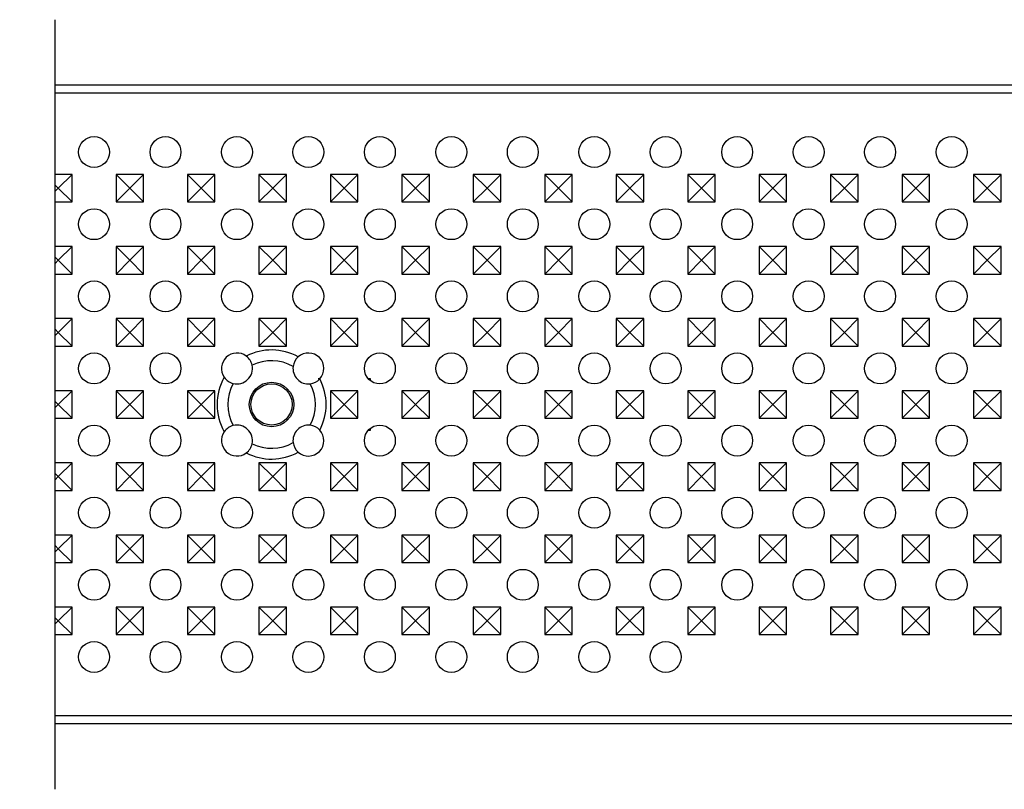
# Model space of a CAD drawing. Units: millimetres. Extents: x -58 to 631, y 12 to 334.
# Drawn here: x 252 to 443, y 184 to 334 of the extents above; entities that cross this region are included whole.
import ezdxf

# ---------------------------------------------------------------- set-up
doc = ezdxf.new("R2010")
doc.units = ezdxf.units.MM
doc.layers.add('2017-12-01_IP100', color=7, linetype='Continuous')
doc.layers.add('Predeterminado', color=7, linetype='Continuous')

# ---------------------------------------------------------------- blocks, each defined once
blk = doc.blocks.new('SE')
at = {"layer": '2017-12-01_IP100', "color": 7, "linetype": 'Continuous'}
for p, q in [((337.269, 177.053), (191.266, 177.053)), ((337.269, 176.278), (191.266, 176.278)), ((192.902, 168.387), (191.266, 168.387)), ((191.568, 167.053), (192.902, 168.387)), ((192.902, 165.718), (192.902, 168.387)), ((197.17, 168.387), (197.17, 165.718)), ((199.839, 168.387), (197.17, 168.387)), ((198.504, 167.053), (197.17, 168.387)), ((198.504, 167.053), (199.839, 168.387)), ((199.839, 165.718), (199.839, 168.387)), ((204.106, 168.387), (204.106, 165.718)), ((206.776, 168.387), (204.106, 168.387)), ((205.441, 167.053), (204.106, 168.387)), ((205.441, 167.053), (206.776, 168.387)), ((206.776, 165.718), (206.776, 168.387)), ((211.043, 168.387), (211.043, 165.718)), ((213.712, 168.387), (211.043, 168.387)), ((212.377, 167.053), (211.043, 168.387)), ((212.377, 167.053), (213.712, 168.387)), ((213.712, 165.718), (213.712, 168.387)), ((217.979, 168.387), (217.979, 165.718)), ((220.649, 168.387), (217.979, 168.387)), ((219.314, 167.053), (217.979, 168.387)), ((219.314, 167.053), (220.649, 168.387)), ((220.649, 165.718), (220.649, 168.387)), ((224.916, 168.387), (224.916, 165.718)), ((227.585, 168.387), (224.916, 168.387)), ((226.251, 167.053), (224.916, 168.387)), ((226.251, 167.053), (227.585, 168.387)), ((227.585, 165.718), (227.585, 168.387)), ((231.853, 168.387), (231.853, 165.718)), ((234.522, 168.387), (231.853, 168.387)), ((233.187, 167.053), (231.853, 168.387)), ((233.187, 167.053), (234.522, 168.387)), ((234.522, 165.718), (234.522, 168.387)), ((238.789, 168.387), (238.789, 165.718)), ((241.459, 168.387), (238.789, 168.387)), ((240.124, 167.053), (238.789, 168.387)), ((240.124, 167.053), (241.459, 168.387)), ((241.459, 165.718), (241.459, 168.387)), ((245.726, 168.387), (245.726, 165.718)), ((248.395, 168.387), (245.726, 168.387)), ((247.061, 167.053), (245.726, 168.387)), ((247.061, 167.053), (248.395, 168.387)), ((248.395, 165.718), (248.395, 168.387)), ((252.662, 168.387), (252.662, 165.718)), ((255.332, 168.387), (252.662, 168.387)), ((253.997, 167.053), (252.662, 168.387)), ((253.997, 167.053), (255.332, 168.387)), ((255.332, 165.718), (255.332, 168.387)), ((259.599, 168.387), (259.599, 165.718)), ((262.268, 168.387), (259.599, 168.387)), ((260.934, 167.053), (259.599, 168.387)), ((260.934, 167.053), (262.268, 168.387)), ((262.268, 165.718), (262.268, 168.387)), ((266.536, 168.387), (266.536, 165.718)), ((269.205, 168.387), (266.536, 168.387)), ((267.87, 167.053), (266.536, 168.387)), ((267.87, 167.053), (269.205, 168.387)), ((269.205, 165.718), (269.205, 168.387)), ((273.472, 168.387), (273.472, 165.718)), ((276.142, 168.387), (273.472, 168.387)), ((274.807, 167.053), (273.472, 168.387)), ((274.807, 167.053), (276.142, 168.387)), ((276.142, 165.718), (276.142, 168.387)), ((280.409, 168.387), (280.409, 165.718)), ((283.078, 168.387), (280.409, 168.387)), ((281.744, 167.053), (280.409, 168.387)), ((281.744, 167.053), (283.078, 168.387)), ((283.078, 165.718), (283.078, 168.387)), ((191.568, 167.053), (191.266, 167.355)), ((191.568, 167.053), (191.266, 166.751)), ((191.568, 167.053), (192.902, 165.718)), ((198.504, 167.053), (197.17, 165.718)), ((198.504, 167.053), (199.839, 165.718)), ((205.441, 167.053), (204.106, 165.718)), ((205.441, 167.053), (206.776, 165.718)), ((212.377, 167.053), (211.043, 165.718)), ((212.377, 167.053), (213.712, 165.718)), ((219.314, 167.053), (217.979, 165.718)), ((219.314, 167.053), (220.649, 165.718)), ((226.251, 167.053), (224.916, 165.718)), ((226.251, 167.053), (227.585, 165.718)), ((233.187, 167.053), (231.853, 165.718)), ((233.187, 167.053), (234.522, 165.718)), ((240.124, 167.053), (238.789, 165.718)), ((240.124, 167.053), (241.459, 165.718)), ((247.061, 167.053), (245.726, 165.718)), ((247.061, 167.053), (248.395, 165.718)), ((253.997, 167.053), (252.662, 165.718)), ((253.997, 167.053), (255.332, 165.718)), ((260.934, 167.053), (259.599, 165.718)), ((260.934, 167.053), (262.268, 165.718)), ((267.87, 167.053), (266.536, 165.718)), ((267.87, 167.053), (269.205, 165.718)), ((274.807, 167.053), (273.472, 165.718)), ((274.807, 167.053), (276.142, 165.718)), ((281.744, 167.053), (280.409, 165.718)), ((281.744, 167.053), (283.078, 165.718)), ((191.266, 165.718), (192.902, 165.718)), ((197.17, 165.718), (199.839, 165.718)), ((204.106, 165.718), (206.776, 165.718)), ((211.043, 165.718), (213.712, 165.718)), ((217.979, 165.718), (220.649, 165.718)), ((224.916, 165.718), (227.585, 165.718)), ((231.853, 165.718), (234.522, 165.718)), ((238.789, 165.718), (241.459, 165.718)), ((245.726, 165.718), (248.395, 165.718)), ((252.662, 165.718), (255.332, 165.718)), ((259.599, 165.718), (262.268, 165.718)), ((266.536, 165.718), (269.205, 165.718)), ((273.472, 165.718), (276.142, 165.718)), ((280.409, 165.718), (283.078, 165.718)), ((192.902, 161.387), (191.266, 161.387)), ((191.568, 160.053), (192.902, 161.387)), ((192.902, 158.718), (192.902, 161.387)), ((197.17, 161.387), (197.17, 158.718)), ((199.839, 161.387), (197.17, 161.387)), ((198.504, 160.053), (197.17, 161.387)), ((198.504, 160.053), (199.839, 161.387)), ((199.839, 158.718), (199.839, 161.387)), ((204.106, 161.387), (204.106, 158.718)), ((206.776, 161.387), (204.106, 161.387)), ((205.441, 160.053), (204.106, 161.387)), ((205.441, 160.053), (206.776, 161.387)), ((206.776, 158.718), (206.776, 161.387)), ((211.043, 161.387), (211.043, 158.718)), ((213.712, 161.387), (211.043, 161.387)), ((212.377, 160.053), (211.043, 161.387)), ((212.377, 160.053), (213.712, 161.387)), ((213.712, 158.718), (213.712, 161.387)), ((217.979, 161.387), (217.979, 158.718)), ((220.649, 161.387), (217.979, 161.387)), ((219.314, 160.053), (217.979, 161.387)), ((219.314, 160.053), (220.649, 161.387)), ((220.649, 158.718), (220.649, 161.387)), ((224.916, 161.387), (224.916, 158.718)), ((227.585, 161.387), (224.916, 161.387)), ((226.251, 160.053), (224.916, 161.387)), ((226.251, 160.053), (227.585, 161.387)), ((227.585, 158.718), (227.585, 161.387)), ((231.853, 161.387), (231.853, 158.718)), ((234.522, 161.387), (231.853, 161.387)), ((233.187, 160.053), (231.853, 161.387)), ((233.187, 160.053), (234.522, 161.387)), ((234.522, 158.718), (234.522, 161.387)), ((238.789, 161.387), (238.789, 158.718)), ((241.459, 161.387), (238.789, 161.387)), ((240.124, 160.053), (238.789, 161.387)), ((240.124, 160.053), (241.459, 161.387)), ((241.459, 158.718), (241.459, 161.387)), ((245.726, 161.387), (245.726, 158.718)), ((248.395, 161.387), (245.726, 161.387)), ((247.061, 160.053), (245.726, 161.387)), ((247.061, 160.053), (248.395, 161.387)), ((248.395, 158.718), (248.395, 161.387)), ((252.662, 161.387), (252.662, 158.718)), ((255.332, 161.387), (252.662, 161.387)), ((253.997, 160.053), (252.662, 161.387)), ((253.997, 160.053), (255.332, 161.387)), ((255.332, 158.718), (255.332, 161.387)), ((259.599, 161.387), (259.599, 158.718)), ((262.268, 161.387), (259.599, 161.387)), ((260.934, 160.053), (259.599, 161.387)), ((260.934, 160.053), (262.268, 161.387)), ((262.268, 158.718), (262.268, 161.387)), ((266.536, 161.387), (266.536, 158.718)), ((269.205, 161.387), (266.536, 161.387)), ((267.87, 160.053), (266.536, 161.387)), ((267.87, 160.053), (269.205, 161.387)), ((269.205, 158.718), (269.205, 161.387)), ((273.472, 161.387), (273.472, 158.718)), ((276.142, 161.387), (273.472, 161.387)), ((274.807, 160.053), (273.472, 161.387)), ((274.807, 160.053), (276.142, 161.387)), ((276.142, 158.718), (276.142, 161.387)), ((280.409, 161.387), (280.409, 158.718)), ((283.078, 161.387), (280.409, 161.387)), ((281.744, 160.053), (280.409, 161.387)), ((281.744, 160.053), (283.078, 161.387)), ((283.078, 158.718), (283.078, 161.387)), ((191.568, 160.053), (191.266, 160.355)), ((191.568, 160.053), (191.266, 159.751)), ((191.568, 160.053), (192.902, 158.718)), ((198.504, 160.053), (197.17, 158.718)), ((198.504, 160.053), (199.839, 158.718)), ((205.441, 160.053), (204.106, 158.718)), ((205.441, 160.053), (206.776, 158.718)), ((212.377, 160.053), (211.043, 158.718)), ((212.377, 160.053), (213.712, 158.718)), ((219.314, 160.053), (217.979, 158.718)), ((219.314, 160.053), (220.649, 158.718)), ((226.251, 160.053), (224.916, 158.718)), ((226.251, 160.053), (227.585, 158.718)), ((233.187, 160.053), (231.853, 158.718)), ((233.187, 160.053), (234.522, 158.718)), ((240.124, 160.053), (238.789, 158.718)), ((240.124, 160.053), (241.459, 158.718)), ((247.061, 160.053), (245.726, 158.718)), ((247.061, 160.053), (248.395, 158.718)), ((253.997, 160.053), (252.662, 158.718)), ((253.997, 160.053), (255.332, 158.718)), ((260.934, 160.053), (259.599, 158.718)), ((260.934, 160.053), (262.268, 158.718)), ((267.87, 160.053), (266.536, 158.718)), ((267.87, 160.053), (269.205, 158.718)), ((274.807, 160.053), (273.472, 158.718)), ((274.807, 160.053), (276.142, 158.718)), ((281.744, 160.053), (280.409, 158.718)), ((281.744, 160.053), (283.078, 158.718)), ((191.266, 158.718), (192.902, 158.718)), ((197.17, 158.718), (199.839, 158.718)), ((204.106, 158.718), (206.776, 158.718)), ((211.043, 158.718), (213.712, 158.718)), ((217.979, 158.718), (220.649, 158.718)), ((224.916, 158.718), (227.585, 158.718)), ((231.853, 158.718), (234.522, 158.718)), ((238.789, 158.718), (241.459, 158.718)), ((245.726, 158.718), (248.395, 158.718)), ((252.662, 158.718), (255.332, 158.718)), ((259.599, 158.718), (262.268, 158.718)), ((266.536, 158.718), (269.205, 158.718)), ((273.472, 158.718), (276.142, 158.718)), ((280.409, 158.718), (283.078, 158.718)), ((192.902, 154.387), (191.266, 154.387)), ((191.568, 153.053), (192.902, 154.387)), ((192.902, 151.718), (192.902, 154.387)), ((197.17, 154.387), (197.17, 151.718)), ((199.839, 154.387), (197.17, 154.387)), ((198.504, 153.053), (197.17, 154.387)), ((198.504, 153.053), (199.839, 154.387)), ((199.839, 151.718), (199.839, 154.387)), ((204.106, 154.387), (204.106, 151.718)), ((206.776, 154.387), (204.106, 154.387)), ((205.441, 153.053), (204.106, 154.387)), ((205.441, 153.053), (206.776, 154.387)), ((206.776, 151.718), (206.776, 154.387)), ((213.712, 154.387), (211.043, 154.387)), ((211.043, 154.387), (211.043, 151.718)), ((212.377, 153.053), (211.043, 154.387)), ((212.377, 153.053), (213.712, 154.387)), ((213.712, 151.718), (213.712, 154.387)), ((217.979, 154.387), (217.979, 151.718)), ((220.649, 154.387), (217.979, 154.387)), ((219.314, 153.053), (217.979, 154.387)), ((219.314, 153.053), (220.649, 154.387)), ((220.649, 151.718), (220.649, 154.387)), ((224.916, 154.387), (224.916, 151.718)), ((227.585, 154.387), (224.916, 154.387)), ((226.251, 153.053), (224.916, 154.387)), ((226.251, 153.053), (227.585, 154.387)), ((227.585, 151.718), (227.585, 154.387)), ((231.853, 154.387), (231.853, 151.718)), ((234.522, 154.387), (231.853, 154.387)), ((233.187, 153.053), (231.853, 154.387)), ((233.187, 153.053), (234.522, 154.387)), ((234.522, 151.718), (234.522, 154.387)), ((238.789, 154.387), (238.789, 151.718)), ((241.459, 154.387), (238.789, 154.387)), ((240.124, 153.053), (238.789, 154.387)), ((240.124, 153.053), (241.459, 154.387)), ((241.459, 151.718), (241.459, 154.387)), ((245.726, 154.387), (245.726, 151.718)), ((248.395, 154.387), (245.726, 154.387)), ((247.061, 153.053), (245.726, 154.387)), ((247.061, 153.053), (248.395, 154.387)), ((248.395, 151.718), (248.395, 154.387)), ((252.662, 154.387), (252.662, 151.718)), ((255.332, 154.387), (252.662, 154.387)), ((253.997, 153.053), (252.662, 154.387)), ((253.997, 153.053), (255.332, 154.387)), ((255.332, 151.718), (255.332, 154.387)), ((259.599, 154.387), (259.599, 151.718)), ((262.268, 154.387), (259.599, 154.387)), ((260.934, 153.053), (259.599, 154.387)), ((260.934, 153.053), (262.268, 154.387)), ((262.268, 151.718), (262.268, 154.387)), ((266.536, 154.387), (266.536, 151.718)), ((269.205, 154.387), (266.536, 154.387)), ((267.87, 153.053), (266.536, 154.387)), ((267.87, 153.053), (269.205, 154.387)), ((269.205, 151.718), (269.205, 154.387)), ((273.472, 154.387), (273.472, 151.718)), ((276.142, 154.387), (273.472, 154.387)), ((274.807, 153.053), (273.472, 154.387)), ((274.807, 153.053), (276.142, 154.387)), ((276.142, 151.718), (276.142, 154.387)), ((280.409, 154.387), (280.409, 151.718)), ((283.078, 154.387), (280.409, 154.387)), ((281.744, 153.053), (280.409, 154.387)), ((281.744, 153.053), (283.078, 154.387)), ((283.078, 151.718), (283.078, 154.387)), ((191.568, 153.053), (191.266, 153.355)), ((191.568, 153.053), (191.266, 152.751)), ((191.568, 153.053), (192.902, 151.718)), ((198.504, 153.053), (197.17, 151.718)), ((198.504, 153.053), (199.839, 151.718)), ((205.441, 153.053), (204.106, 151.718)), ((205.441, 153.053), (206.776, 151.718)), ((212.377, 153.053), (211.043, 151.718)), ((212.377, 153.053), (213.712, 151.718)), ((219.314, 153.053), (217.979, 151.718)), ((219.314, 153.053), (220.649, 151.718)), ((226.251, 153.053), (224.916, 151.718)), ((226.251, 153.053), (227.585, 151.718)), ((233.187, 153.053), (231.853, 151.718)), ((233.187, 153.053), (234.522, 151.718)), ((240.124, 153.053), (238.789, 151.718)), ((240.124, 153.053), (241.459, 151.718)), ((247.061, 153.053), (245.726, 151.718)), ((247.061, 153.053), (248.395, 151.718)), ((253.997, 153.053), (252.662, 151.718)), ((253.997, 153.053), (255.332, 151.718)), ((260.934, 153.053), (259.599, 151.718)), ((260.934, 153.053), (262.268, 151.718)), ((267.87, 153.053), (266.536, 151.718)), ((267.87, 153.053), (269.205, 151.718)), ((274.807, 153.053), (273.472, 151.718)), ((274.807, 153.053), (276.142, 151.718)), ((281.744, 153.053), (280.409, 151.718)), ((281.744, 153.053), (283.078, 151.718)), ((191.266, 151.718), (192.902, 151.718)), ((197.17, 151.718), (199.839, 151.718)), ((204.106, 151.718), (206.776, 151.718)), ((211.043, 151.718), (213.712, 151.718)), ((217.979, 151.718), (220.649, 151.718)), ((224.916, 151.718), (227.585, 151.718)), ((231.853, 151.718), (234.522, 151.718)), ((238.789, 151.718), (241.459, 151.718)), ((245.726, 151.718), (248.395, 151.718)), ((252.662, 151.718), (255.332, 151.718)), ((259.599, 151.718), (262.268, 151.718)), ((266.536, 151.718), (269.205, 151.718)), ((273.472, 151.718), (276.142, 151.718)), ((280.409, 151.718), (283.078, 151.718)), ((216.805, 148.563), (216.973, 148.563)), ((221.655, 148.563), (221.825, 148.563)), ((221.738, 148.476), (221.825, 148.563)), ((221.825, 148.563), (221.825, 148.398)), ((192.902, 147.387), (191.266, 147.387)), ((191.568, 146.053), (192.902, 147.387)), ((192.902, 144.718), (192.902, 147.387)), ((197.17, 147.387), (197.17, 144.718)), ((199.839, 147.387), (197.17, 147.387)), ((198.504, 146.053), (197.17, 147.387)), ((198.504, 146.053), (199.839, 147.387)), ((199.839, 144.718), (199.839, 147.387)), ((204.106, 147.387), (204.106, 144.718)), ((206.776, 147.387), (204.106, 147.387)), ((205.441, 146.053), (204.106, 147.387)), ((205.441, 146.053), (206.776, 147.387)), ((206.776, 144.718), (206.776, 147.387)), ((217.98, 147.387), (217.98, 144.718)), ((220.649, 147.387), (217.98, 147.387)), ((219.315, 146.053), (217.98, 147.387)), ((219.315, 146.053), (220.649, 147.387)), ((220.649, 144.718), (220.649, 147.387)), ((224.916, 147.387), (224.916, 144.718)), ((227.585, 147.387), (224.916, 147.387)), ((226.251, 146.053), (224.916, 147.387)), ((226.251, 146.053), (227.585, 147.387)), ((227.585, 144.718), (227.585, 147.387)), ((231.853, 147.387), (231.853, 144.718)), ((234.522, 147.387), (231.853, 147.387)), ((233.187, 146.053), (231.853, 147.387)), ((233.187, 146.053), (234.522, 147.387)), ((234.522, 144.718), (234.522, 147.387)), ((238.789, 147.387), (238.789, 144.718)), ((241.459, 147.387), (238.789, 147.387)), ((240.124, 146.053), (238.789, 147.387)), ((240.124, 146.053), (241.459, 147.387)), ((241.459, 144.718), (241.459, 147.387)), ((245.726, 147.387), (245.726, 144.718)), ((248.395, 147.387), (245.726, 147.387)), ((247.061, 146.053), (245.726, 147.387)), ((247.061, 146.053), (248.395, 147.387)), ((248.395, 144.718), (248.395, 147.387)), ((252.662, 147.387), (252.662, 144.718)), ((255.332, 147.387), (252.662, 147.387)), ((253.997, 146.053), (252.662, 147.387)), ((253.997, 146.053), (255.332, 147.387)), ((255.332, 144.718), (255.332, 147.387)), ((259.599, 147.387), (259.599, 144.718)), ((262.268, 147.387), (259.599, 147.387)), ((260.934, 146.053), (259.599, 147.387)), ((260.934, 146.053), (262.268, 147.387)), ((262.268, 144.718), (262.268, 147.387)), ((266.536, 147.387), (266.536, 144.718)), ((269.205, 147.387), (266.536, 147.387)), ((267.87, 146.053), (266.536, 147.387)), ((267.87, 146.053), (269.205, 147.387)), ((269.205, 144.718), (269.205, 147.387)), ((273.472, 147.387), (273.472, 144.718)), ((276.142, 147.387), (273.472, 147.387)), ((274.807, 146.053), (273.472, 147.387)), ((274.807, 146.053), (276.142, 147.387)), ((276.142, 144.718), (276.142, 147.387)), ((280.409, 147.387), (280.409, 144.718)), ((283.078, 147.387), (280.409, 147.387)), ((281.744, 146.053), (280.409, 147.387)), ((281.744, 146.053), (283.078, 147.387)), ((283.078, 144.718), (283.078, 147.387)), ((191.568, 146.053), (191.266, 146.355)), ((191.568, 146.053), (191.266, 145.751)), ((191.568, 146.053), (192.902, 144.718)), ((198.504, 146.053), (197.17, 144.718)), ((198.504, 146.053), (199.839, 144.718)), ((205.441, 146.053), (204.106, 144.718)), ((205.441, 146.053), (206.776, 144.718)), ((219.315, 146.053), (217.98, 144.718)), ((219.315, 146.053), (220.649, 144.718)), ((226.251, 146.053), (224.916, 144.718)), ((226.251, 146.053), (227.585, 144.718)), ((233.187, 146.053), (231.853, 144.718)), ((233.187, 146.053), (234.522, 144.718)), ((240.124, 146.053), (238.789, 144.718)), ((240.124, 146.053), (241.459, 144.718)), ((247.061, 146.053), (245.726, 144.718)), ((247.061, 146.053), (248.395, 144.718)), ((253.997, 146.053), (252.662, 144.718)), ((253.997, 146.053), (255.332, 144.718)), ((260.934, 146.053), (259.599, 144.718)), ((260.934, 146.053), (262.268, 144.718)), ((267.87, 146.053), (266.536, 144.718)), ((267.87, 146.053), (269.205, 144.718)), ((274.807, 146.053), (273.472, 144.718)), ((274.807, 146.053), (276.142, 144.718)), ((281.744, 146.053), (280.409, 144.718)), ((281.744, 146.053), (283.078, 144.718)), ((191.266, 144.718), (192.902, 144.718)), ((197.17, 144.718), (199.839, 144.718)), ((204.106, 144.718), (206.776, 144.718)), ((217.98, 144.718), (220.649, 144.718)), ((224.916, 144.718), (227.585, 144.718)), ((231.853, 144.718), (234.522, 144.718)), ((238.789, 144.718), (241.459, 144.718)), ((245.726, 144.718), (248.395, 144.718)), ((252.662, 144.718), (255.332, 144.718)), ((259.599, 144.718), (262.268, 144.718)), ((266.536, 144.718), (269.205, 144.718)), ((273.472, 144.718), (276.142, 144.718)), ((280.409, 144.718), (283.078, 144.718)), ((216.973, 143.543), (216.95, 143.543)), ((221.825, 143.543), (221.655, 143.543)), ((221.738, 143.629), (221.825, 143.543)), ((221.825, 143.707), (221.825, 143.543)), ((192.902, 140.387), (191.266, 140.387)), ((191.568, 139.053), (192.902, 140.387)), ((192.902, 137.718), (192.902, 140.387)), ((197.17, 140.387), (197.17, 137.718)), ((199.839, 140.387), (197.17, 140.387)), ((198.504, 139.053), (197.17, 140.387)), ((198.504, 139.053), (199.839, 140.387)), ((199.839, 137.718), (199.839, 140.387)), ((204.106, 140.387), (204.106, 137.718)), ((206.776, 140.387), (204.106, 140.387)), ((205.441, 139.053), (204.106, 140.387)), ((205.441, 139.053), (206.776, 140.387)), ((206.776, 137.718), (206.776, 140.387)), ((213.712, 140.387), (211.043, 140.387)), ((211.043, 140.387), (211.043, 137.718)), ((212.377, 139.053), (211.043, 140.387)), ((212.377, 139.053), (213.712, 140.387)), ((213.712, 137.718), (213.712, 140.387)), ((217.979, 140.387), (217.979, 137.718)), ((220.649, 140.387), (217.979, 140.387)), ((219.314, 139.053), (217.979, 140.387)), ((219.314, 139.053), (220.649, 140.387)), ((220.649, 137.718), (220.649, 140.387)), ((224.916, 140.387), (224.916, 137.718)), ((227.585, 140.387), (224.916, 140.387)), ((226.251, 139.053), (224.916, 140.387)), ((226.251, 139.053), (227.585, 140.387)), ((227.585, 137.718), (227.585, 140.387)), ((231.853, 140.387), (231.853, 137.718)), ((234.522, 140.387), (231.853, 140.387)), ((233.187, 139.053), (231.853, 140.387)), ((233.187, 139.053), (234.522, 140.387)), ((234.522, 137.718), (234.522, 140.387)), ((238.789, 140.387), (238.789, 137.718)), ((241.459, 140.387), (238.789, 140.387)), ((240.124, 139.053), (238.789, 140.387)), ((240.124, 139.053), (241.459, 140.387)), ((241.459, 137.718), (241.459, 140.387)), ((245.726, 140.387), (245.726, 137.718)), ((248.395, 140.387), (245.726, 140.387)), ((247.061, 139.053), (245.726, 140.387)), ((247.061, 139.053), (248.395, 140.387)), ((248.395, 137.718), (248.395, 140.387)), ((252.662, 140.387), (252.662, 137.718)), ((255.332, 140.387), (252.662, 140.387)), ((253.997, 139.053), (252.662, 140.387)), ((253.997, 139.053), (255.332, 140.387)), ((255.332, 137.718), (255.332, 140.387)), ((259.599, 140.387), (259.599, 137.718)), ((262.268, 140.387), (259.599, 140.387)), ((260.934, 139.053), (259.599, 140.387)), ((260.934, 139.053), (262.268, 140.387)), ((262.268, 137.718), (262.268, 140.387)), ((266.536, 140.387), (266.536, 137.718)), ((269.205, 140.387), (266.536, 140.387)), ((267.87, 139.053), (266.536, 140.387)), ((267.87, 139.053), (269.205, 140.387)), ((269.205, 137.718), (269.205, 140.387)), ((273.472, 140.387), (273.472, 137.718)), ((276.142, 140.387), (273.472, 140.387)), ((274.807, 139.053), (273.472, 140.387)), ((274.807, 139.053), (276.142, 140.387)), ((276.142, 137.718), (276.142, 140.387)), ((280.409, 140.387), (280.409, 137.718)), ((283.078, 140.387), (280.409, 140.387)), ((281.744, 139.053), (280.409, 140.387)), ((281.744, 139.053), (283.078, 140.387)), ((283.078, 137.718), (283.078, 140.387)), ((191.568, 139.053), (191.266, 139.355)), ((191.568, 139.053), (191.266, 138.751)), ((191.568, 139.053), (192.902, 137.718)), ((198.504, 139.053), (197.17, 137.718)), ((198.504, 139.053), (199.839, 137.718)), ((205.441, 139.053), (204.106, 137.718)), ((205.441, 139.053), (206.776, 137.718)), ((212.377, 139.053), (211.043, 137.718)), ((212.377, 139.053), (213.712, 137.718)), ((219.314, 139.053), (217.979, 137.718)), ((219.314, 139.053), (220.649, 137.718)), ((226.251, 139.053), (224.916, 137.718)), ((226.251, 139.053), (227.585, 137.718)), ((233.187, 139.053), (231.853, 137.718)), ((233.187, 139.053), (234.522, 137.718)), ((240.124, 139.053), (238.789, 137.718)), ((240.124, 139.053), (241.459, 137.718)), ((247.061, 139.053), (245.726, 137.718)), ((247.061, 139.053), (248.395, 137.718)), ((253.997, 139.053), (252.662, 137.718)), ((253.997, 139.053), (255.332, 137.718)), ((260.934, 139.053), (259.599, 137.718)), ((260.934, 139.053), (262.268, 137.718)), ((267.87, 139.053), (266.536, 137.718)), ((267.87, 139.053), (269.205, 137.718)), ((274.807, 139.053), (273.472, 137.718)), ((274.807, 139.053), (276.142, 137.718)), ((281.744, 139.053), (280.409, 137.718)), ((281.744, 139.053), (283.078, 137.718)), ((191.266, 137.718), (192.902, 137.718)), ((197.17, 137.718), (199.839, 137.718)), ((204.106, 137.718), (206.776, 137.718)), ((211.043, 137.718), (213.712, 137.718)), ((217.979, 137.718), (220.649, 137.718)), ((224.916, 137.718), (227.585, 137.718)), ((231.853, 137.718), (234.522, 137.718)), ((238.789, 137.718), (241.459, 137.718)), ((245.726, 137.718), (248.395, 137.718)), ((252.662, 137.718), (255.332, 137.718)), ((259.599, 137.718), (262.268, 137.718)), ((266.536, 137.718), (269.205, 137.718)), ((273.472, 137.718), (276.142, 137.718)), ((280.409, 137.718), (283.078, 137.718)), ((192.902, 133.387), (191.266, 133.387)), ((191.568, 132.053), (192.902, 133.387)), ((192.902, 130.718), (192.902, 133.387)), ((197.17, 133.387), (197.17, 130.718)), ((199.839, 133.387), (197.17, 133.387)), ((198.504, 132.053), (197.17, 133.387)), ((198.504, 132.053), (199.839, 133.387)), ((199.839, 130.718), (199.839, 133.387)), ((204.106, 133.387), (204.106, 130.718)), ((206.776, 133.387), (204.106, 133.387)), ((205.441, 132.053), (204.106, 133.387)), ((205.441, 132.053), (206.776, 133.387)), ((206.776, 130.718), (206.776, 133.387)), ((211.043, 133.387), (211.043, 130.718)), ((213.712, 133.387), (211.043, 133.387)), ((212.377, 132.053), (211.043, 133.387)), ((212.377, 132.053), (213.712, 133.387)), ((213.712, 130.718), (213.712, 133.387)), ((217.979, 133.387), (217.979, 130.718)), ((220.649, 133.387), (217.979, 133.387)), ((219.314, 132.053), (217.979, 133.387)), ((219.314, 132.053), (220.649, 133.387)), ((220.649, 130.718), (220.649, 133.387)), ((224.916, 133.387), (224.916, 130.718)), ((227.585, 133.387), (224.916, 133.387)), ((226.251, 132.053), (224.916, 133.387)), ((226.251, 132.053), (227.585, 133.387)), ((227.585, 130.718), (227.585, 133.387)), ((231.853, 133.387), (231.853, 130.718)), ((234.522, 133.387), (231.853, 133.387)), ((233.187, 132.053), (231.853, 133.387)), ((233.187, 132.053), (234.522, 133.387)), ((234.522, 130.718), (234.522, 133.387)), ((238.789, 133.387), (238.789, 130.718)), ((241.459, 133.387), (238.789, 133.387)), ((240.124, 132.053), (238.789, 133.387)), ((240.124, 132.053), (241.459, 133.387)), ((241.459, 130.718), (241.459, 133.387)), ((245.726, 133.387), (245.726, 130.718)), ((248.395, 133.387), (245.726, 133.387)), ((247.061, 132.053), (245.726, 133.387)), ((247.061, 132.053), (248.395, 133.387)), ((248.395, 130.718), (248.395, 133.387)), ((252.662, 133.387), (252.662, 130.718)), ((255.332, 133.387), (252.662, 133.387)), ((253.997, 132.053), (252.662, 133.387)), ((253.997, 132.053), (255.332, 133.387)), ((255.332, 130.718), (255.332, 133.387)), ((259.599, 133.387), (259.599, 130.718)), ((262.268, 133.387), (259.599, 133.387)), ((260.934, 132.053), (259.599, 133.387)), ((260.934, 132.053), (262.268, 133.387)), ((262.268, 130.718), (262.268, 133.387)), ((266.536, 133.387), (266.536, 130.718)), ((269.205, 133.387), (266.536, 133.387)), ((267.87, 132.053), (266.536, 133.387)), ((267.87, 132.053), (269.205, 133.387)), ((269.205, 130.718), (269.205, 133.387)), ((273.472, 133.387), (273.472, 130.718)), ((276.142, 133.387), (273.472, 133.387)), ((274.807, 132.053), (273.472, 133.387)), ((274.807, 132.053), (276.142, 133.387)), ((276.142, 130.718), (276.142, 133.387)), ((280.409, 133.387), (280.409, 130.718)), ((283.078, 133.387), (280.409, 133.387)), ((281.744, 132.053), (280.409, 133.387)), ((281.744, 132.053), (283.078, 133.387)), ((283.078, 130.718), (283.078, 133.387)), ((191.568, 132.053), (191.266, 132.355)), ((191.568, 132.053), (191.266, 131.751)), ((191.568, 132.053), (192.902, 130.718)), ((198.504, 132.053), (197.17, 130.718)), ((198.504, 132.053), (199.839, 130.718)), ((205.441, 132.053), (204.106, 130.718)), ((205.441, 132.053), (206.776, 130.718)), ((212.377, 132.053), (211.043, 130.718)), ((212.377, 132.053), (213.712, 130.718)), ((219.314, 132.053), (217.979, 130.718)), ((219.314, 132.053), (220.649, 130.718)), ((226.251, 132.053), (224.916, 130.718)), ((226.251, 132.053), (227.585, 130.718)), ((233.187, 132.053), (231.853, 130.718)), ((233.187, 132.053), (234.522, 130.718)), ((240.124, 132.053), (238.789, 130.718)), ((240.124, 132.053), (241.459, 130.718)), ((247.061, 132.053), (245.726, 130.718)), ((247.061, 132.053), (248.395, 130.718)), ((253.997, 132.053), (252.662, 130.718)), ((253.997, 132.053), (255.332, 130.718)), ((260.934, 132.053), (259.599, 130.718)), ((260.934, 132.053), (262.268, 130.718)), ((267.87, 132.053), (266.536, 130.718)), ((267.87, 132.053), (269.205, 130.718)), ((274.807, 132.053), (273.472, 130.718)), ((274.807, 132.053), (276.142, 130.718)), ((281.744, 132.053), (280.409, 130.718)), ((281.744, 132.053), (283.078, 130.718)), ((191.266, 130.718), (192.902, 130.718)), ((197.17, 130.718), (199.839, 130.718)), ((204.106, 130.718), (206.776, 130.718)), ((211.043, 130.718), (213.712, 130.718)), ((217.979, 130.718), (220.649, 130.718)), ((224.916, 130.718), (227.585, 130.718)), ((231.853, 130.718), (234.522, 130.718)), ((238.789, 130.718), (241.459, 130.718)), ((245.726, 130.718), (248.395, 130.718)), ((252.662, 130.718), (255.332, 130.718)), ((259.599, 130.718), (262.268, 130.718)), ((266.536, 130.718), (269.205, 130.718)), ((273.472, 130.718), (276.142, 130.718)), ((280.409, 130.718), (283.078, 130.718)), ((192.902, 126.387), (191.266, 126.387)), ((191.568, 125.053), (192.902, 126.387)), ((192.902, 123.718), (192.902, 126.387)), ((197.17, 126.387), (197.17, 123.718)), ((199.839, 126.387), (197.17, 126.387)), ((198.504, 125.053), (197.17, 126.387)), ((198.504, 125.053), (199.839, 126.387)), ((199.839, 123.718), (199.839, 126.387)), ((204.106, 126.387), (204.106, 123.718)), ((206.776, 126.387), (204.106, 126.387)), ((205.441, 125.053), (204.106, 126.387)), ((205.441, 125.053), (206.776, 126.387)), ((206.776, 123.718), (206.776, 126.387)), ((211.043, 126.387), (211.043, 123.718)), ((213.712, 126.387), (211.043, 126.387)), ((212.377, 125.053), (211.043, 126.387)), ((212.377, 125.053), (213.712, 126.387)), ((213.712, 123.718), (213.712, 126.387)), ((217.979, 126.387), (217.979, 123.718)), ((220.649, 126.387), (217.979, 126.387)), ((219.314, 125.053), (217.979, 126.387)), ((219.314, 125.053), (220.649, 126.387)), ((220.649, 123.718), (220.649, 126.387)), ((224.916, 126.387), (224.916, 123.718)), ((227.585, 126.387), (224.916, 126.387)), ((226.251, 125.053), (224.916, 126.387)), ((226.251, 125.053), (227.585, 126.387)), ((227.585, 123.718), (227.585, 126.387)), ((231.853, 126.387), (231.853, 123.718)), ((234.522, 126.387), (231.853, 126.387)), ((233.187, 125.053), (231.853, 126.387)), ((233.187, 125.053), (234.522, 126.387)), ((234.522, 123.718), (234.522, 126.387)), ((238.789, 126.387), (238.789, 123.718)), ((241.459, 126.387), (238.789, 126.387)), ((240.124, 125.053), (238.789, 126.387)), ((240.124, 125.053), (241.459, 126.387)), ((241.459, 123.718), (241.459, 126.387)), ((245.726, 126.387), (245.726, 123.718)), ((248.395, 126.387), (245.726, 126.387)), ((247.061, 125.053), (245.726, 126.387)), ((247.061, 125.053), (248.395, 126.387)), ((248.395, 123.718), (248.395, 126.387)), ((252.662, 126.387), (252.662, 123.718)), ((255.332, 126.387), (252.662, 126.387)), ((253.997, 125.053), (252.662, 126.387)), ((253.997, 125.053), (255.332, 126.387)), ((255.332, 123.718), (255.332, 126.387)), ((259.599, 126.387), (259.599, 123.718)), ((262.268, 126.387), (259.599, 126.387)), ((260.934, 125.053), (259.599, 126.387)), ((260.934, 125.053), (262.268, 126.387)), ((262.268, 123.718), (262.268, 126.387)), ((266.536, 126.387), (266.536, 123.718)), ((269.205, 126.387), (266.536, 126.387)), ((267.87, 125.053), (266.536, 126.387)), ((267.87, 125.053), (269.205, 126.387)), ((269.205, 123.718), (269.205, 126.387)), ((273.472, 126.387), (273.472, 123.718)), ((276.142, 126.387), (273.472, 126.387)), ((274.807, 125.053), (273.472, 126.387)), ((274.807, 125.053), (276.142, 126.387)), ((276.142, 123.718), (276.142, 126.387)), ((280.409, 126.387), (280.409, 123.718)), ((283.078, 126.387), (280.409, 126.387)), ((281.744, 125.053), (280.409, 126.387)), ((281.744, 125.053), (283.078, 126.387)), ((283.078, 123.718), (283.078, 126.387)), ((191.568, 125.053), (191.266, 125.355)), ((191.568, 125.053), (191.266, 124.751)), ((191.568, 125.053), (192.902, 123.718)), ((198.504, 125.053), (197.17, 123.718)), ((198.504, 125.053), (199.839, 123.718)), ((205.441, 125.053), (204.106, 123.718)), ((205.441, 125.053), (206.776, 123.718)), ((212.377, 125.053), (211.043, 123.718)), ((212.377, 125.053), (213.712, 123.718)), ((219.314, 125.053), (217.979, 123.718)), ((219.314, 125.053), (220.649, 123.718)), ((226.251, 125.053), (224.916, 123.718)), ((226.251, 125.053), (227.585, 123.718)), ((233.187, 125.053), (231.853, 123.718)), ((233.187, 125.053), (234.522, 123.718)), ((240.124, 125.053), (238.789, 123.718)), ((240.124, 125.053), (241.459, 123.718)), ((247.061, 125.053), (245.726, 123.718)), ((247.061, 125.053), (248.395, 123.718)), ((253.997, 125.053), (252.662, 123.718)), ((253.997, 125.053), (255.332, 123.718)), ((260.934, 125.053), (259.599, 123.718)), ((260.934, 125.053), (262.268, 123.718)), ((267.87, 125.053), (266.536, 123.718)), ((267.87, 125.053), (269.205, 123.718)), ((274.807, 125.053), (273.472, 123.718)), ((274.807, 125.053), (276.142, 123.718)), ((281.744, 125.053), (280.409, 123.718)), ((281.744, 125.053), (283.078, 123.718)), ((191.266, 123.718), (192.902, 123.718)), ((197.17, 123.718), (199.839, 123.718)), ((204.106, 123.718), (206.776, 123.718)), ((211.043, 123.718), (213.712, 123.718)), ((217.979, 123.718), (220.649, 123.718)), ((224.916, 123.718), (227.585, 123.718)), ((231.853, 123.718), (234.522, 123.718)), ((238.789, 123.718), (241.459, 123.718)), ((245.726, 123.718), (248.395, 123.718)), ((252.662, 123.718), (255.332, 123.718)), ((259.599, 123.718), (262.268, 123.718)), ((266.536, 123.718), (269.205, 123.718)), ((273.472, 123.718), (276.142, 123.718)), ((280.409, 123.718), (283.078, 123.718)), ((337.269, 115.828), (191.266, 115.828)), ((337.269, 115.053), (191.266, 115.053))]:
    blk.add_line(p, q, dxfattribs=at)
for centre, radius in [((195.036, 170.553), 1.5), ((201.973, 170.553), 1.5), ((208.909, 170.553), 1.5), ((215.846, 170.553), 1.5), ((222.782, 170.553), 1.5), ((229.719, 170.553), 1.5), ((236.656, 170.553), 1.5), ((243.592, 170.553), 1.5), ((250.529, 170.553), 1.5), ((257.465, 170.553), 1.5), ((264.402, 170.553), 1.5), ((271.339, 170.553), 1.5), ((278.275, 170.553), 1.5), ((195.036, 163.553), 1.5), ((201.973, 163.553), 1.5), ((208.909, 163.553), 1.5), ((215.846, 163.553), 1.5), ((222.782, 163.553), 1.5), ((229.719, 163.553), 1.5), ((236.656, 163.553), 1.5), ((243.592, 163.553), 1.5), ((250.529, 163.553), 1.5), ((257.465, 163.553), 1.5), ((264.402, 163.553), 1.5), ((271.339, 163.553), 1.5), ((278.275, 163.553), 1.5), ((195.036, 156.553), 1.5), ((201.973, 156.553), 1.5), ((208.909, 156.553), 1.5), ((215.846, 156.553), 1.5), ((222.782, 156.553), 1.5), ((229.719, 156.553), 1.5), ((236.656, 156.553), 1.5), ((243.592, 156.553), 1.5), ((250.529, 156.553), 1.5), ((257.465, 156.553), 1.5), ((264.402, 156.553), 1.5), ((271.339, 156.553), 1.5), ((278.275, 156.553), 1.5), ((195.036, 149.553), 1.5), ((201.973, 149.553), 1.5), ((222.782, 149.553), 1.5), ((229.719, 149.553), 1.5), ((236.656, 149.553), 1.5), ((243.592, 149.553), 1.5), ((250.529, 149.553), 1.5), ((257.465, 149.553), 1.5), ((264.402, 149.553), 1.5), ((271.339, 149.553), 1.5), ((278.275, 149.553), 1.5), ((212.269, 146.053), 2.162), ((212.269, 146.058), 2), ((195.036, 142.553), 1.5), ((201.973, 142.553), 1.5), ((222.782, 142.553), 1.5), ((229.719, 142.553), 1.5), ((236.656, 142.553), 1.5), ((243.592, 142.553), 1.5), ((250.529, 142.553), 1.5), ((257.465, 142.553), 1.5), ((264.402, 142.553), 1.5), ((271.339, 142.553), 1.5), ((278.275, 142.553), 1.5), ((195.036, 135.553), 1.5), ((201.973, 135.553), 1.5), ((208.909, 135.553), 1.5), ((215.846, 135.553), 1.5), ((222.782, 135.553), 1.5), ((229.719, 135.553), 1.5), ((236.656, 135.553), 1.5), ((243.592, 135.553), 1.5), ((250.529, 135.553), 1.5), ((257.465, 135.553), 1.5), ((264.402, 135.553), 1.5), ((271.339, 135.553), 1.5), ((278.275, 135.553), 1.5), ((195.036, 128.553), 1.5), ((201.973, 128.553), 1.5), ((208.909, 128.553), 1.5), ((215.846, 128.553), 1.5), ((222.782, 128.553), 1.5), ((229.719, 128.553), 1.5), ((236.656, 128.553), 1.5), ((243.592, 128.553), 1.5), ((250.529, 128.553), 1.5), ((257.465, 128.553), 1.5), ((264.402, 128.553), 1.5), ((271.339, 128.553), 1.5), ((278.275, 128.553), 1.5), ((195.036, 121.553), 1.5), ((201.973, 121.553), 1.5), ((208.909, 121.553), 1.5), ((215.846, 121.553), 1.5), ((222.782, 121.553), 1.5), ((229.719, 121.553), 1.5), ((236.656, 121.553), 1.5), ((243.592, 121.553), 1.5), ((250.529, 121.553), 1.5)]:
    blk.add_circle(centre, radius, dxfattribs=at)
for centre, radius, start, end in [((208.909, 149.553), 1.5, 52.73824, 214.91695), ((212.269, 146.053), 5.295, 60.81084, 117.57663), ((215.846, 149.553), 1.5, 317.22688, 131.52647), ((208.909, 149.553), 1.5, 11.80768, 52.73824), ((212.269, 146.053), 4.251, 60.54141, 116.41902), ((215.846, 149.553), 1.5, 131.52647, 172.28784), ((208.909, 149.553), 1.5, 255.84751, 11.80768), ((215.846, 149.553), 1.5, 172.28784, 276.46551), ((212.269, 146.053), 5.295, 150.07856, 209.92144), ((208.909, 149.553), 1.5, 214.91695, 255.84751), ((215.846, 149.553), 1.5, 276.46551, 317.22688), ((212.269, 146.053), 5.295, 332.05749, 27.94251), ((212.269, 146.053), 4.251, 151.23618, 208.76382), ((212.269, 146.053), 4.251, 331.78806, 28.21194), ((208.909, 142.553), 1.5, 145.08305, 307.26176), ((208.909, 142.553), 1.5, 104.15249, 145.08305), ((208.909, 142.553), 1.5, 348.19232, 104.15249), ((215.846, 142.553), 1.5, 83.53449, 187.71216), ((215.846, 142.553), 1.5, 228.47353, 42.77312), ((215.846, 142.553), 1.5, 42.77312, 83.53449), ((208.909, 142.553), 1.5, 307.26176, 348.19232), ((212.269, 146.053), 4.251, 243.58098, 299.45859), ((215.846, 142.553), 1.5, 187.71216, 228.47353), ((212.269, 146.053), 5.295, 242.42337, 299.18916)]:
    blk.add_arc(centre, radius, start, end, dxfattribs=at)
blk = doc.blocks.new('SE2')
at = {"color": 7, "linetype": 'Continuous'}
for p, q in [((178.566, 108.703), (178.566, 183.403)), ((191.266, 108.703), (191.266, 183.403))]:
    blk.add_line(p, q, dxfattribs=at)

msp = doc.modelspace()

# ---------------------------------------------------------------- block references
at = {"xscale": 2, "yscale": 2, "zscale": 2}
msp.add_blockref('SE2', (-123.52, -33.23), dxfattribs=at)
at = {"layer": 'Predeterminado', "xscale": 2, "yscale": 2, "zscale": 2}
msp.add_blockref('SE', (-123.52, -33.23), dxfattribs=at)

doc.saveas('drawing.dxf')
